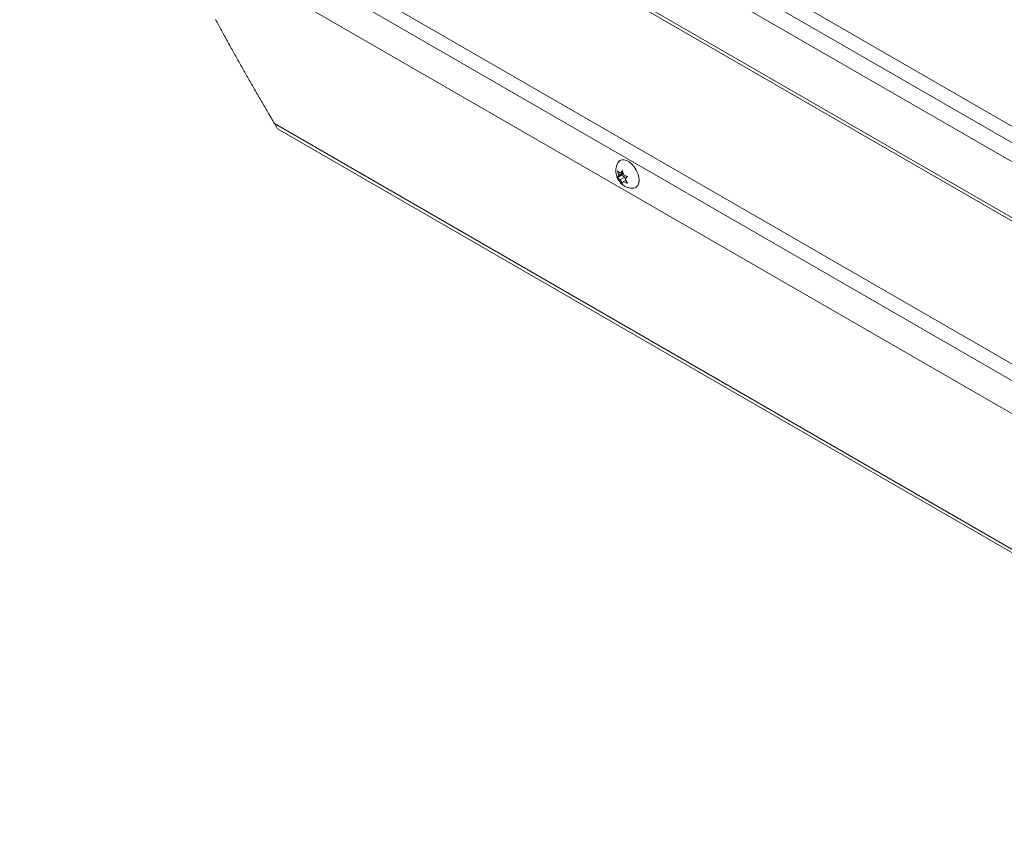
# Paper-space layout 'Top Level(2)' of a CAD drawing. Units: inches. Extents: x 5 to 433, y 8 to 336.
# Drawn here: x 285 to 324, y 192 to 224 of the extents above; entities that cross this region are included whole.
import ezdxf

# ---------------------------------------------------------------- set-up
doc = ezdxf.new("R2010")
doc.units = ezdxf.units.IN
doc.header["$MEASUREMENT"] = 0

psp = doc.layouts.new('Top Level(2)')

# ---------------------------------------------------------------- linework, layer by layer
at = {"color": 7, "linetype": 'Continuous', "lineweight": 15, "ltscale": 40}
for p, q in [((357.4216158, 200.3286788), (284.5060585, 242.4115402)), ((356.8716456, 199.982746), (284.7360512, 241.6154581)), ((356.2528778, 199.5856476), (285.0144829, 240.7005455)), ((354.4530639, 198.3930796), (285.9414847, 237.9342091)), ((354.3434524, 198.3190519), (286.0034961, 237.7611263)), ((289.0917735, 230.2652913), (348.9598916, 195.712695)), ((348.6726336, 195.2151429), (289.5157262, 229.3572679)), ((347.5558855, 194.5326257), (290.4066484, 227.5160329)), ((294.8133911, 219.4230429), (342.7480317, 191.7577978)), ((308.4422146, 217.5621386), (308.4006322, 217.7472636)), ((308.6164086, 217.6626716), (308.4422146, 217.5621386)), ((308.5085072, 217.6564838), (308.5995069, 217.7650907)), ((308.6106594, 217.7154417), (308.5085072, 217.6564838)), ((308.6164086, 217.6626716), (308.5501161, 217.5683264)), ((308.5995069, 217.7650907), (308.6410894, 217.5799658)), ((308.5501161, 217.5683264), (308.4006322, 217.4820522)), ((308.4006322, 217.4820522), (308.4422146, 217.5621386)), ((308.6826983, 217.4918069), (308.5085072, 217.3912725)), ((308.5995069, 217.2346666), (308.5085072, 217.3912725)), ((308.5501161, 217.5683264), (308.6826983, 217.4918069)), ((308.6410894, 217.314753), (308.5995069, 217.2346666)), ((308.731787, 217.3670977), (308.6410894, 217.314753)), ((308.6826983, 217.4918069), (308.7124419, 217.4151407)), ((308.7983788, 217.5177065), (308.707379, 217.4090996)), ((308.707379, 217.4090996), (308.7983788, 217.2524937))]:
    psp.add_line(p, q, dxfattribs=at)
at = {"color": 8, "linetype": 'Continuous', "lineweight": 15, "ltscale": 40}
psp.add_line((342.8671236, 191.8265309), (294.6893727, 219.6320903), dxfattribs=at)
at = {"color": 7, "linetype": 'Continuous', "lineweight": 0, "ltscale": 40, "flags": 128}
psp.add_lwpolyline([(292.334495, 223.7927541), (292.3635346, 223.7390484), (292.3926095, 223.6853433), (292.4211989, 223.6325982), (292.4498206, 223.5798531), (292.4784774, 223.5271094), (292.5071666, 223.4743672), (292.5364761, 223.4205492), (292.5658208, 223.3667327), (292.5951993, 223.3129177), (292.624613, 223.2591034), (292.6540604, 223.2052913), (292.6835429, 223.1514806), (292.7130593, 223.0976722), (292.7443341, 223.0407288), (292.7756471, 222.9837875), (292.8069982, 222.9268485), (292.8383889, 222.8699117), (292.8698163, 222.8129786), (292.9012832, 222.7560476), (292.9309858, 222.7023719), (292.9607221, 222.6486991), (292.9904937, 222.5950293), (293.0202975, 222.5413631), (293.0501364, 222.4876984), (293.0800077, 222.4340381), (293.1099142, 222.3803792), (293.1398529, 222.3267248), (293.1698253, 222.2730733), (293.1998315, 222.2194262), (293.2293332, 222.1667397), (293.2588686, 222.1140562), (293.2884362, 222.0613771), (293.3180347, 222.0087023), (293.3482051, 221.9550728), (293.3784079, 221.9014477), (293.4086443, 221.8478255), (293.4389145, 221.7942092), (293.4692169, 221.7405973), (293.4990105, 221.687946), (293.5288362, 221.6353007), (293.5586928, 221.5826582), (293.5885817, 221.5300216), (293.6191129, 221.4763144), (293.6496779, 221.422613), (293.6802752, 221.3689175), (293.7109047, 221.3152264), (293.7415679, 221.2615411), (293.772262, 221.2078603), (293.8029912, 221.1541853), (293.8336838, 221.1006335), (293.8644101, 221.0470876), (293.8951672, 220.9935461), (293.9259581, 220.9400119), (293.9567812, 220.8864836), (293.9870851, 220.8339174), (294.0174198, 220.7813571), (294.0477853, 220.7288011), (294.0781816, 220.676254), (294.1092306, 220.6226392), (294.1403118, 220.5690316), (294.1714239, 220.5154315), (294.2025697, 220.4618371), (294.2337462, 220.4082502), (294.2649551, 220.3546705), (294.2961947, 220.3010982), (294.3274681, 220.2475318), (294.3587723, 220.1939741), (294.3901087, 220.1404238), (294.4214759, 220.0868808), (294.4528754, 220.0333466), (294.4843057, 219.9798198), (294.5157683, 219.9263003), (294.5504135, 219.8674377), (294.5850954, 219.8085855), (294.6198168, 219.7497435), (294.654575, 219.6909118), (294.6893727, 219.6320903), (294.7203322, 219.579816), (294.7513225, 219.5275505), (294.7823422, 219.4752923), (294.8133911, 219.4230429)], dxfattribs=at)
at = {"color": 7, "linetype": 'Continuous', "lineweight": 15, "ltscale": 40, "flags": 128}
for points in [[(308.4277124, 218.094204), (308.4836006, 218.1532791), (308.5633452, 218.1888469), (308.6576831, 218.1915822), (308.7611259, 218.1613267), (308.8676663, 218.0998374), (308.971112, 218.0106885), (309.0654498, 217.8990604), (309.1451945, 217.7714428), (309.2057173, 217.6352497), (309.2434982, 217.4983966), (309.2563402, 217.3688386)], [(309.2563402, 217.3688386), (309.2434982, 217.2541026), (309.2057173, 217.1608589), (309.1451945, 217.0945252), (309.0654498, 217.0589575), (309.0258268, 217.0536746)], [(309.2499045, 217.285769), (309.2535389, 217.3033923), (309.2562698, 217.377857)]]:
    psp.add_lwpolyline(points, dxfattribs=at)
at = {"color": 7, "linetype": 'Continuous', "lineweight": 15, "ltscale": 40}
for points, knots in [([(308.4294137, 218.0911005), (308.4162239, 218.0719369), (308.3805908, 218.0201653), (308.3463278, 217.9230408), (308.3250837, 217.8065778), (308.3266577, 217.6858845), (308.3505231, 217.562286), (308.3990708, 217.4370647), (308.4722243, 217.3186759), (308.5663564, 217.2162025), (308.674339, 217.1365272), (308.7922869, 217.0823449), (308.909614, 217.0527887), (308.986673, 217.0545592), (309.0215178, 217.0553598)], [0, 0, 0, 0, 0.0478609895, 0.1292987459, 0.2097338393, 0.2913018485, 0.376616432, 0.4680924867, 0.5667923308, 0.6618833544, 0.7534333498, 0.841560989, 0.9283564075, 1, 1, 1, 1]), ([(308.4006322, 217.7472636), (308.4057535, 217.7414281), (308.4169453, 217.7286755), (308.4510917, 217.6960488), (308.4835974, 217.6736492), (308.5085072, 217.6564838)], [0, 0, 0, 0, 0.16467376, 0.3598706441, 1, 1, 1, 1]), ([(308.5085072, 217.3912725), (308.4833914, 217.4082669), (308.4441643, 217.4348095), (308.4121491, 217.4695536), (308.4006322, 217.4820522)], [0, 0, 0, 0, 0.6402663237, 1, 1, 1, 1]), ([(308.6410894, 217.5799658), (308.6720889, 217.565026), (308.7230594, 217.5404616), (308.7771753, 217.5241124), (308.7983788, 217.5177065)], [0, 0, 0, 0, 0.60818414057, 1, 1, 1, 1]), ([(308.7983788, 217.2524937), (308.7883675, 217.2554189), (308.7671282, 217.2616249), (308.7137017, 217.2800469), (308.6721117, 217.2999254), (308.6410894, 217.314753)], [0, 0, 0, 0, 0.1847111017, 0.3918699325, 1, 1, 1, 1])]:
    psp.add_open_spline(points, degree=3, knots=knots, dxfattribs=at)

doc.saveas('drawing.dxf')
